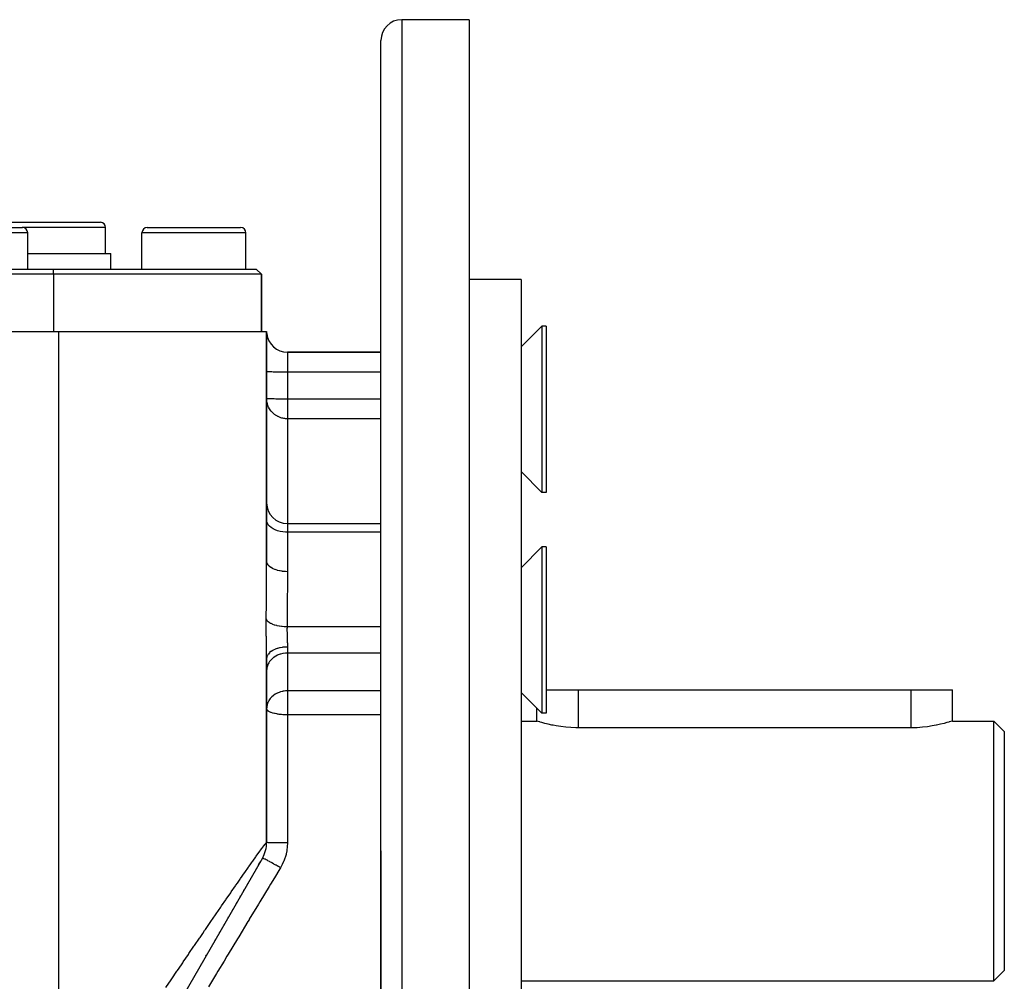
# Model space of a CAD drawing. Extents: x 24 to 960, y -470 to 283.
# Drawn here: x 669 to 764, y -105 to -12 of the extents above; entities that cross this region are included whole.
import ezdxf

# ---------------------------------------------------------------- set-up
doc = ezdxf.new("R2010")
doc.units = 0
doc.linetypes.add('DASHED', pattern=[11.05, 8.7, -2.35])
doc.layers.get('0').update_dxf_attribs({"linetype": 'CONTINUOUS'})
doc.layers.add('NEVIDI', color=4, linetype='DASHED')

msp = doc.modelspace()

# ---------------------------------------------------------------- linework, layer by layer
at = {"color": 2}
for p, q in [((712.5, -12.41632), (706, -12.41632)), ((712.5, -12.41632), (712.5, -92.41632)), ((704, -92.41632), (704, -14.41632)), ((704, -92.41632), (704, -14.41632)), ((664, -31.91632), (670.5, -31.91632)), ((670.5, -31.91632), (677, -31.91632)), ((665, -32.41632), (669.5, -32.41632)), ((670, -36.41632), (670, -32.91632)), ((677.5, -34.91632), (677.5, -32.41632)), ((681, -36.41632), (681, -32.91632)), ((681.5, -32.41632), (686, -32.41632)), ((686, -32.41632), (690.5, -32.41632)), ((691, -36.41632), (691, -32.91632)), ((670, -34.91632), (670.5, -34.91632)), ((670.5, -34.91632), (678, -34.91632)), ((678, -36.41632), (678, -34.91632)), ((672.5, -36.91632), (618.5, -36.91632)), ((619, -36.41632), (672.5, -36.41632)), ((672.5, -36.41632), (692, -36.41632)), ((692.5, -36.91632), (672.5, -36.91632)), ((692.5, -36.91632), (692, -36.41632)), ((692.5, -36.91632), (692, -36.41632)), ((692.5, -42.41632), (692.5, -36.91632)), ((692.5, -36.91632), (692.5, -42.41632)), ((717.5, -37.41632), (712.5, -37.41632)), ((717.5, -37.41632), (717.5, -92.41632)), ((618, -42.41632), (673, -42.41632)), ((673, -42.41632), (693, -42.41632)), ((693, -64.518303), (693, -42.41632)), ((693, -42.41632), (693, -64.518303)), ((719.5, -41.91632), (717.5, -43.91632)), ((719.9, -41.91632), (719.5, -41.91632)), ((719.5, -41.91632), (719.5, -49.91632)), ((719.9, -41.91632), (719.9, -49.91632)), ((695, -44.41632), (704, -44.41632)), ((704, -44.41632), (695, -44.41632)), ((719.5, -49.91632), (719.5, -57.91632)), ((719.9, -49.91632), (719.9, -57.91632)), ((719.5, -57.91632), (717.5, -55.91632)), ((719.9, -57.91632), (719.5, -57.91632)), ((695, -60.910378), (704, -60.910378)), ((719.5, -63.16632), (717.5, -65.16632)), ((719.9, -63.16632), (719.5, -63.16632)), ((719.5, -63.16632), (719.5, -78.094523)), ((719.9, -63.16632), (719.9, -78.094523)), ((693, -72.570866), (693, -72.561065)), ((693, -73.482946), (693, -73.457926)), ((693, -91.612472), (693, -73.910579)), ((693, -73.910579), (693, -91.612472)), ((719.5, -79.16632), (717.5, -77.16632)), ((719.9, -76.91632), (723, -76.91632)), ((723, -76.91632), (755, -76.91632)), ((755, -76.91632), (759, -76.91632)), ((758.999965, -79.91632), (759, -76.91632)), ((719.5, -78.094523), (719.5, -79.16632)), ((719.9, -78.094523), (719.9, -79.16632)), ((719, -79.91632), (719, -78.66632)), ((719, -79.91632), (719, -78.66632)), ((719.9, -79.16632), (719.5, -79.16632)), ((717.5, -79.91632), (719, -79.91632)), ((719.031777, -79.926464), (719, -79.91632)), ((719.126789, -79.956296), (719.031777, -79.926464)), ((719.283316, -80.00407), (719.126789, -79.956296)), ((719.334512, -80.019313), (719.283316, -80.00407)), ((719.498893, -80.066927), (719.334512, -80.019313)), ((719.770228, -80.141095), (719.498893, -80.066927)), ((720.092982, -80.222034), (719.770228, -80.141095)), ((720.461887, -80.30465), (720.092982, -80.222034)), ((720.568693, -80.326583), (720.461887, -80.30465)), ((720.871213, -80.383796), (720.568693, -80.326583)), ((721.314384, -80.454249), (720.871213, -80.383796)), ((721.784405, -80.511347), (721.314384, -80.454249)), ((722.273699, -80.551349), (721.784405, -80.511347)), ((722.774567, -80.571467), (722.273699, -80.551349)), ((756.129382, -80.519884), (755.628495, -80.556927)), ((756.611611, -80.464428), (756.129382, -80.519884)), ((757.067294, -80.394493), (756.611611, -80.464428)), ((757.431467, -80.326583), (757.067294, -80.394493)), ((757.488995, -80.314885), (757.431467, -80.326583)), ((757.869629, -80.23088), (757.488995, -80.314885)), ((758.202887, -80.148115), (757.869629, -80.23088)), ((758.48348, -80.071902), (758.202887, -80.148115)), ((758.665481, -80.019314), (758.48348, -80.071902)), ((758.70665, -80.007083), (758.665481, -80.019314)), ((758.86875, -79.95771), (758.70665, -80.007083)), ((758.966932, -79.92683), (758.86875, -79.95771)), ((758.999965, -79.91632), (758.966932, -79.92683)), ((758.999965, -79.91632), (763, -79.91632)), ((763, -79.91632), (764, -80.91632)), ((763, -92.41632), (763, -79.91632)), ((723, -80.5736), (722.774567, -80.571467)), ((755, -80.5736), (723, -80.5736)), ((755.117271, -80.573017), (755, -80.5736)), ((755.628495, -80.556927), (755.117271, -80.573017)), ((764, -80.91632), (764, -92.41632)), ((704, -92.41632), (704, -167.41632)), ((704, -167.41632), (704, -92.41632)), ((712.5, -92.41632), (712.5, -172.41632)), ((717.5, -92.41632), (717.5, -147.41632)), ((763, -104.91632), (763, -92.41632)), ((764, -92.41632), (764, -103.91632)), ((692.598076, -93.112472), (681.560184, -112.230662)), ((692.229289, -93.751231), (692.400745, -93.454259)), ((692.583519, -93.137685), (692.587771, -93.130321)), ((691.992053, -94.162135), (692.01712, -94.118718)), ((691.149118, -95.622141), (691.183649, -95.562331)), ((691.459139, -95.08517), (691.490884, -95.030186)), ((690.814004, -96.202576), (690.851077, -96.138364)), ((690.088165, -97.459766), (690.128799, -97.389386)), ((690.459548, -96.816511), (690.498437, -96.749153)), ((689.728751, -98.08229), (689.74359, -98.056588)), ((688.885167, -99.543419), (688.930146, -99.465514)), ((689.299723, -98.825388), (689.343653, -98.749298)), ((688.46171, -100.276869), (688.507559, -100.197456)), ((688.030834, -101.023167), (688.077711, -100.941975)), ((686.704675, -103.320142), (686.747011, -103.246815)), ((687.148656, -102.551145), (687.196963, -102.467475)), ((763, -104.91632), (764, -103.91632)), ((717.5, -104.91632), (763, -104.91632))]:
    msp.add_line(p, q, dxfattribs=at)
for centre, radius, start, end in [((706, -14.41632), 2, 90, 180), ((677, -32.41632), 0.5, 0, 90), ((669.5, -32.91632), 0.5, 0, 90), ((681.5, -32.91632), 0.5, 90, 180), ((690.5, -32.91632), 0.5, 0, 90), ((695, -42.41632), 2, 186.254945, 270), ((695, -58.910378), 2, 180, 270), ((690, -91.612472), 3, 330, 360)]:
    msp.add_arc(centre, radius, start, end, dxfattribs=at)
at = {"layer": 'NEVIDI', "color": 7, "linetype": 'CONTINUOUS'}
for p, q in [((706, -12.41632), (706, -92.41632)), ((670, -32.91632), (665, -32.91632)), ((670.5, -32.41632), (669.462928, -32.41632)), ((677.5, -32.41632), (670.5, -32.41632)), ((686, -32.91632), (681, -32.91632)), ((691, -32.91632), (686, -32.91632)), ((672.5, -36.91632), (672.5, -36.41632)), ((672.5, -36.91632), (672.5, -42.41632)), ((673, -119.35243), (673, -42.41632)), ((695, -44.41632), (695, -46.346521)), ((693.008324, -46.283083), (693, -46.276722)), ((693.018002, -46.286066), (693.008324, -46.283083)), ((693.04712, -46.291784), (693.018002, -46.286066)), ((693.071687, -46.295242), (693.04712, -46.291784)), ((693.116965, -46.300241), (693.071687, -46.295242)), ((693.160081, -46.304084), (693.116965, -46.300241)), ((693.216784, -46.308327), (693.160081, -46.304084)), ((693.281481, -46.312427), (693.216784, -46.308327)), ((693.344951, -46.315909), (693.281481, -46.312427)), ((693.433932, -46.320135), (693.344951, -46.315909)), ((693.49946, -46.322868), (693.433932, -46.320135)), ((693.614537, -46.327061), (693.49946, -46.322868)), ((693.677834, -46.329093), (693.614537, -46.327061)), ((693.820105, -46.33308), (693.677834, -46.329093)), ((693.877141, -46.334482), (693.820105, -46.33308)), ((694.046848, -46.338084), (693.877141, -46.334482)), ((694.094384, -46.338955), (694.046848, -46.338084)), ((694.29088, -46.341986), (694.094384, -46.338955)), ((694.326073, -46.342439), (694.29088, -46.341986)), ((694.547491, -46.344711), (694.326073, -46.342439)), ((694.568424, -46.344876), (694.547491, -46.344711)), ((694.812241, -46.346213), (694.568424, -46.344876)), ((694.817719, -46.34623), (694.812241, -46.346213)), ((695, -46.346521), (694.817719, -46.34623)), ((695, -46.346521), (695, -48.938387)), ((704, -46.346521), (695, -46.346521)), ((693.008326, -48.874951), (693, -48.868588)), ((693.001745, -48.950335), (693, -48.868588)), ((693.017993, -49.130531), (693.001745, -48.950335)), ((693.015928, -48.87738), (693.008326, -48.874951)), ((693.047131, -48.883652), (693.015928, -48.87738)), ((693.029779, -49.205077), (693.017993, -49.130531)), ((693.071676, -49.387863), (693.029779, -49.205077)), ((693.063453, -48.886031), (693.047131, -48.883652)), ((693.116992, -48.892111), (693.063453, -48.886031)), ((693.141804, -48.894402), (693.116992, -48.892111)), ((693.216765, -48.900192), (693.141804, -48.894402)), ((693.249675, -48.902359), (693.216765, -48.900192)), ((693.344956, -48.907776), (693.249675, -48.902359)), ((693.385459, -48.909782), (693.344956, -48.907776)), ((693.49946, -48.914735), (693.385459, -48.909782)), ((693.546926, -48.916549), (693.49946, -48.914735)), ((693.677743, -48.920956), (693.546926, -48.916549)), ((693.731457, -48.922551), (693.677743, -48.920956)), ((693.877126, -48.926348), (693.731457, -48.922551)), ((693.936114, -48.927693), (693.877126, -48.926348)), ((694.094386, -48.930822), (693.936114, -48.927693)), ((694.157574, -48.931893), (694.094386, -48.930822)), ((694.326004, -48.934304), (694.157574, -48.931893)), ((694.392514, -48.935089), (694.326004, -48.934304)), ((694.568478, -48.936743), (694.392514, -48.935089)), ((694.637051, -48.937228), (694.568478, -48.936743)), ((694.817743, -48.938097), (694.637051, -48.937228)), ((694.887303, -48.938276), (694.817743, -48.938097)), ((695, -48.938387), (694.887303, -48.938276)), ((704, -48.938387), (695, -48.938387)), ((695, -48.938387), (695, -50.82579)), ((693.091689, -49.454401), (693.071676, -49.387863)), ((693.160041, -49.635746), (693.091689, -49.454401)), ((693.186608, -49.694106), (693.160041, -49.635746)), ((693.281588, -49.869951), (693.186608, -49.694106)), ((693.296956, -49.894785), (693.281588, -49.869951)), ((693.313173, -49.920124), (693.296956, -49.894785)), ((693.433964, -50.085966), (693.313173, -49.920124)), ((693.469837, -50.128896), (693.433964, -50.085966)), ((693.614553, -50.280128), (693.469837, -50.128896)), ((693.65483, -50.316956), (693.614553, -50.280128)), ((693.75461, -50.400029), (693.65483, -50.316956)), ((693.820094, -50.448906), (693.75461, -50.400029)), ((693.867101, -50.481511), (693.820094, -50.448906)), ((694.04692, -50.589267), (693.867101, -50.481511)), ((694.078216, -50.605519), (694.04692, -50.589267)), ((694.106372, -50.619553), (694.078216, -50.605519)), ((694.290795, -50.698605), (694.106372, -50.619553)), ((694.301918, -50.702696), (694.290795, -50.698605)), ((694.377676, -50.728628), (694.301918, -50.702696)), ((694.457641, -50.752451), (694.377676, -50.728628)), ((694.547506, -50.775039), (694.457641, -50.752451)), ((694.574347, -50.78095), (694.547506, -50.775039)), ((694.667363, -50.79853), (694.574347, -50.78095)), ((694.725219, -50.807229), (694.667363, -50.79853)), ((694.744132, -50.809707), (694.725219, -50.807229)), ((694.809455, -50.816887), (694.744132, -50.809707)), ((694.812356, -50.817156), (694.809455, -50.816887)), ((694.867419, -50.821485), (694.812356, -50.817156)), ((694.921531, -50.824283), (694.867419, -50.821485)), ((694.97523, -50.82564), (694.921531, -50.824283)), ((695, -50.82579), (694.97523, -50.82564)), ((695, -50.82579), (695, -60.910378)), ((704, -50.82579), (695, -50.82579)), ((693.018003, -60.729711), (693, -60.573274)), ((693.071687, -60.883331), (693.018003, -60.729711)), ((693.160079, -61.031359), (693.071687, -60.883331)), ((693.281481, -61.171035), (693.160079, -61.031359)), ((693.433912, -61.300074), (693.281481, -61.171035)), ((693.614537, -61.416029), (693.433912, -61.300074)), ((693.820105, -61.516811), (693.614537, -61.416029)), ((694.046913, -61.600608), (693.820105, -61.516811)), ((695, -60.910378), (695, -61.741826)), ((694.29088, -61.665909), (694.046913, -61.600608)), ((694.547551, -61.711532), (694.29088, -61.665909)), ((694.812241, -61.736665), (694.547551, -61.711532)), ((695, -61.741826), (694.812241, -61.736665)), ((695, -61.741826), (695, -65.542084)), ((704, -61.741826), (695, -61.741826)), ((692.99786, -65.671443), (693, -64.518303)), ((693.01224, -64.631393), (693, -64.518303)), ((693.013562, -64.637326), (693.01224, -64.631393)), ((693.018003, -64.655359), (693.013562, -64.637326)), ((693.059466, -64.766095), (693.018003, -64.655359)), ((693.062322, -64.771885), (693.059466, -64.766095)), ((693.071687, -64.789947), (693.062322, -64.771885)), ((693.141368, -64.89637), (693.071687, -64.789947)), ((693.145707, -64.901913), (693.141368, -64.89637)), ((693.160079, -64.919636), (693.145707, -64.901913)), ((693.256605, -65.020001), (693.160079, -64.919636)), ((693.262227, -65.025086), (693.256605, -65.020001)), ((693.281482, -65.042008), (693.262227, -65.025086)), ((693.402903, -65.134548), (693.281482, -65.042008)), ((693.4098, -65.139204), (693.402903, -65.134548)), ((693.433913, -65.155061), (693.4098, -65.139204)), ((693.577739, -65.238082), (693.433913, -65.155061)), ((693.585788, -65.242226), (693.577739, -65.238082)), ((693.614539, -65.25665), (693.585788, -65.242226)), ((693.777858, -65.328703), (693.614539, -65.25665)), ((693.787046, -65.332312), (693.777858, -65.328703)), ((693.820106, -65.344946), (693.787046, -65.332312)), ((694.000001, -65.404923), (693.820106, -65.344946)), ((692.990572, -67.078449), (692.997177, -65.852066)), ((692.997177, -65.852066), (692.99786, -65.671443)), ((694.009979, -65.407853), (694.000001, -65.404923)), ((694.046914, -65.418361), (694.009979, -65.407853)), ((694.240023, -65.465291), (694.046914, -65.418361)), ((694.250587, -65.467494), (694.240023, -65.465291)), ((694.290827, -65.475562), (694.250587, -65.467494)), ((694.493481, -65.508707), (694.290827, -65.475562)), ((694.504616, -65.510181), (694.493481, -65.508707)), ((694.54737, -65.515521), (694.504616, -65.510181)), ((694.756113, -65.534443), (694.54737, -65.515521)), ((694.767483, -65.535141), (694.756113, -65.534443)), ((694.812241, -65.537562), (694.767483, -65.535141)), ((695, -65.542084), (694.812241, -65.537562)), ((694.999237, -66.166319), (694.99696, -66.818145)), ((694.999973, -65.6564), (694.999237, -66.166319)), ((695, -65.542084), (694.999973, -65.6564)), ((692.979689, -68.501519), (692.989335, -67.261403)), ((692.989335, -67.261403), (692.990572, -67.078449)), ((694.996129, -66.99114), (694.988387, -68.16757)), ((694.99696, -66.818145), (694.996129, -66.99114)), ((694.988387, -68.16757), (694.986967, -68.342681)), ((692.966678, -69.939242), (692.978103, -68.686051)), ((692.978103, -68.686051), (692.979689, -68.501519)), ((694.986967, -68.342681), (694.978287, -69.299709)), ((692.964116, -70.232424), (692.965498, -70.063975)), ((692.965498, -70.063975), (692.966678, -69.939242)), ((692.983995, -70.137633), (692.965498, -70.063976)), ((694.974183, -69.710551), (694.962048, -70.855137)), ((694.975976, -69.533258), (694.974183, -69.710551)), ((694.978287, -69.299709), (694.975976, -69.533258)), ((692.962569, -70.725141), (692.962794, -70.508694)), ((692.962595, -70.757551), (692.962569, -70.725141)), ((692.963167, -70.977432), (692.962595, -70.757551)), ((692.962794, -70.508694), (692.962886, -70.477087)), ((692.962886, -70.477087), (692.963907, -70.263847)), ((692.963311, -71.010352), (692.963167, -70.977432)), ((692.964665, -71.233402), (692.963311, -71.010352)), ((692.963907, -70.263847), (692.964116, -70.232424)), ((692.991038, -70.155727), (692.983995, -70.137633)), ((692.992936, -70.160206), (692.991038, -70.155727)), ((693.038264, -70.241483), (692.992936, -70.160206)), ((693.050892, -70.259103), (693.038264, -70.241483)), ((693.054185, -70.263475), (693.050892, -70.259103)), ((693.124429, -70.341889), (693.054185, -70.263475)), ((693.142425, -70.358744), (693.124429, -70.341889)), ((693.147015, -70.362887), (693.142425, -70.358744)), ((693.24106, -70.437187), (693.147015, -70.362887)), ((693.264129, -70.452996), (693.24106, -70.437187)), ((693.270008, -70.456903), (693.264129, -70.452996)), ((693.386212, -70.525798), (693.270008, -70.456903)), ((693.413973, -70.540299), (693.386212, -70.525798)), ((693.421057, -70.543898), (693.413973, -70.540299)), ((693.557488, -70.606253), (693.421057, -70.543898)), ((693.589475, -70.619208), (693.557488, -70.606253)), ((693.59749, -70.622366), (693.589475, -70.619208)), ((693.752063, -70.677219), (693.59749, -70.622366)), ((693.787736, -70.688408), (693.752063, -70.677219)), ((693.796651, -70.691127), (693.787736, -70.688408)), ((693.966691, -70.737519), (693.796651, -70.691127)), ((694.005461, -70.746758), (693.966691, -70.737519)), ((694.015129, -70.748991), (694.005461, -70.746758)), ((694.197823, -70.786152), (694.015129, -70.748991)), ((694.239041, -70.793292), (694.197823, -70.786152)), ((694.249518, -70.795038), (694.239041, -70.793292)), ((694.441628, -70.822309), (694.249518, -70.795038)), ((694.484609, -70.827231), (694.441628, -70.822309)), ((694.495518, -70.828414), (694.484609, -70.827231)), ((694.694059, -70.845395), (694.495518, -70.828414)), ((694.738089, -70.848018), (694.694059, -70.845395)), ((694.749249, -70.848619), (694.738089, -70.848018)), ((694.950934, -70.855026), (694.749249, -70.848619)), ((694.962051, -70.855136), (694.950934, -70.855026)), ((694.959538, -71.019266), (694.959088, -71.077077)), ((694.960094, -70.970442), (694.959538, -71.019266)), ((694.960306, -70.954771), (694.960094, -70.970442)), ((694.962051, -70.855136), (694.960306, -70.954771)), ((704, -70.855137), (694.962048, -70.855137)), ((692.964922, -71.266746), (692.964665, -71.233402)), ((692.96701, -71.492091), (692.964922, -71.266746)), ((692.96737, -71.525632), (692.96701, -71.492091)), ((692.970082, -71.750802), (692.96737, -71.525632)), ((692.970526, -71.784153), (692.970082, -71.750802)), ((692.973734, -72.007252), (692.970526, -71.784153)), ((692.974242, -72.040268), (692.973734, -72.007252)), ((694.959002, -71.09303), (694.95886, -71.201474)), ((694.95886, -71.201474), (694.958904, -71.217733)), ((694.958904, -71.217733), (694.959079, -71.256522)), ((694.959088, -71.077077), (694.959002, -71.09303)), ((694.959079, -71.256522), (694.959648, -71.327958)), ((694.959648, -71.327958), (694.959824, -71.344499)), ((694.959824, -71.344499), (694.961426, -71.456568)), ((694.961426, -71.456568), (694.961724, -71.47336)), ((694.961724, -71.47336), (694.962227, -71.499991)), ((694.962227, -71.499991), (694.964109, -71.586808)), ((694.964109, -71.586808), (694.964515, -71.603619)), ((694.964515, -71.603619), (694.966421, -71.67651)), ((694.966421, -71.67651), (694.967573, -71.716555)), ((694.967573, -71.716555), (694.968073, -71.733285)), ((694.968073, -71.733285), (694.971686, -71.845666)), ((694.971686, -71.845666), (694.972254, -71.862292)), ((694.972254, -71.862292), (694.97276, -71.876929)), ((694.97276, -71.876929), (694.976243, -71.973999)), ((694.976243, -71.973999), (694.976855, -71.990576)), ((694.976855, -71.990576), (694.981035, -72.101602)), ((692.97782, -72.261841), (692.974242, -72.040268)), ((692.978372, -72.294648), (692.97782, -72.261841)), ((692.982172, -72.514995), (692.978372, -72.294648)), ((692.98274, -72.547405), (692.982172, -72.514995)), ((692.986573, -72.765652), (692.98274, -72.547405)), ((692.987133, -72.797809), (692.986573, -72.765652)), ((692.990748, -73.011043), (692.987133, -72.797809)), ((694.009979, -72.940007), (693.824067, -73.007031)), ((694.04684, -72.928564), (694.009979, -72.940007)), ((694.050352, -72.927504), (694.04684, -72.928564)), ((694.2506, -72.874923), (694.050352, -72.927504)), ((694.2908, -72.866131), (694.2506, -72.874923)), ((694.293601, -72.865539), (694.2908, -72.866131)), ((694.504617, -72.828353), (694.293601, -72.865539)), ((694.547521, -72.822506), (694.504617, -72.828353)), ((694.549477, -72.822253), (694.547521, -72.822506)), ((694.767483, -72.801122), (694.549477, -72.822253)), ((694.812405, -72.798473), (694.767483, -72.801122)), ((694.813404, -72.798421), (694.812405, -72.798473)), ((695, -72.793547), (694.813404, -72.798421)), ((694.981035, -72.101602), (694.981661, -72.118063)), ((694.981661, -72.118063), (694.982625, -72.143378)), ((694.982625, -72.143378), (694.985844, -72.22827)), ((694.985844, -72.22827), (694.986451, -72.24444)), ((694.986451, -72.24444), (694.990384, -72.35193)), ((694.990384, -72.35193), (694.990935, -72.367643)), ((694.990935, -72.367643), (694.992093, -72.401401)), ((694.992093, -72.401401), (694.994364, -72.47216)), ((694.994364, -72.47216), (694.994821, -72.487466)), ((694.994821, -72.487466), (694.997481, -72.588946)), ((694.997481, -72.588946), (694.997808, -72.60385)), ((694.997808, -72.60385), (694.998631, -72.646135)), ((694.998631, -72.646135), (694.999454, -72.702356)), ((694.999454, -72.702356), (694.99961, -72.716794)), ((694.99961, -72.716794), (695, -72.793547)), ((695, -72.793547), (695, -73.372612)), ((692.99126, -73.042398), (692.990748, -73.011043)), ((692.994429, -73.248997), (692.99126, -73.042398)), ((692.994856, -73.279233), (692.994429, -73.248997)), ((692.997375, -73.479792), (692.994856, -73.279233)), ((692.997688, -73.509033), (692.997375, -73.479792)), ((692.999326, -73.703365), (692.997688, -73.509033)), ((692.999491, -73.731768), (692.999326, -73.703365)), ((693, -73.910579), (692.999491, -73.731768)), ((693.013568, -73.780719), (693.000033, -73.904135)), ((693.018011, -73.761031), (693.013568, -73.780719)), ((693.019449, -73.755199), (693.018011, -73.761031)), ((693.062326, -73.633905), (693.019449, -73.755199)), ((693.071666, -73.614251), (693.062326, -73.633905)), ((693.074257, -73.609042), (693.071666, -73.614251)), ((693.145706, -73.492033), (693.074257, -73.609042)), ((693.160043, -73.472741), (693.145706, -73.492033)), ((693.163473, -73.468272), (693.160043, -73.472741)), ((693.262231, -73.357643), (693.163473, -73.468272)), ((693.281529, -73.339137), (693.262231, -73.357643)), ((693.28552, -73.335409), (693.281529, -73.339137)), ((693.409801, -73.233131), (693.28552, -73.335409)), ((693.433983, -73.215783), (693.409801, -73.233131)), ((693.438205, -73.212825), (693.433983, -73.215783)), ((693.585785, -73.120722), (693.438205, -73.212825)), ((693.614537, -73.845491), (693.499448, -73.947377)), ((693.614473, -73.105018), (693.585785, -73.120722)), ((693.618797, -73.102705), (693.614473, -73.105018)), ((693.677834, -73.796105), (693.614537, -73.845491)), ((693.787047, -73.02243), (693.618797, -73.102705)), ((693.820105, -73.69921), (693.677834, -73.796105)), ((693.820035, -73.008672), (693.787047, -73.02243)), ((693.824067, -73.007031), (693.820035, -73.008672)), ((693.877141, -73.665147), (693.820105, -73.69921)), ((694.046913, -73.577583), (693.877141, -73.665147)), ((694.09435, -73.55647), (694.046913, -73.577583)), ((694.29088, -73.482802), (694.09435, -73.55647)), ((694.326073, -73.471803), (694.29088, -73.482802)), ((694.547551, -73.416583), (694.326073, -73.471803)), ((694.56853, -73.412552), (694.547551, -73.416583)), ((694.812241, -73.380103), (694.56853, -73.412552)), ((694.817719, -73.379671), (694.812241, -73.380103)), ((695, -73.372612), (694.817719, -73.379671)), ((704, -73.372612), (695, -73.372612)), ((695, -73.372612), (695, -77.014143)), ((693.018003, -74.841648), (693.008324, -74.914125)), ((693.047119, -74.702713), (693.018003, -74.841648)), ((693.071687, -74.618676), (693.047119, -74.702713)), ((693.116965, -74.497186), (693.071687, -74.618676)), ((693.160079, -74.40382), (693.116965, -74.497186)), ((693.216776, -74.300715), (693.160079, -74.40382)), ((693.281481, -74.201087), (693.216776, -74.300715)), ((693.344951, -74.116469), (693.281481, -74.201087)), ((693.433912, -74.013793), (693.344951, -74.116469)), ((693.499448, -73.947377), (693.433912, -74.013793)), ((693.008324, -74.914125), (693, -75.068708)), ((693.400557, -77.691952), (693.344934, -77.758022)), ((693.460501, -77.627543), (693.400557, -77.691952)), ((693.499423, -77.588932), (693.460501, -77.627543)), ((693.616466, -77.485453), (693.499423, -77.588932)), ((693.677779, -77.437678), (693.616466, -77.485453)), ((693.707469, -77.415927), (693.677779, -77.437678)), ((693.825884, -77.337173), (693.707469, -77.415927)), ((693.877155, -77.30667), (693.825884, -77.337173)), ((694.01955, -77.231929), (693.877155, -77.30667)), ((694.031714, -77.226174), (694.01955, -77.231929)), ((694.094415, -77.197973), (694.031714, -77.226174)), ((694.19902, -77.156105), (694.094415, -77.197973)), ((694.326065, -77.113337), (694.19902, -77.156105)), ((694.366935, -77.101354), (694.326065, -77.113337)), ((694.520614, -77.063587), (694.366935, -77.101354)), ((694.524539, -77.062768), (694.520614, -77.063587)), ((694.568511, -77.054086), (694.524539, -77.062768)), ((694.672825, -77.036991), (694.568511, -77.054086)), ((694.812428, -77.021619), (694.672825, -77.036991)), ((694.817669, -77.021206), (694.812428, -77.021619)), ((694.943833, -77.014812), (694.817669, -77.021206)), ((695, -77.014143), (694.943833, -77.014812)), ((695, -77.014143), (695, -78.710239)), ((704.001771, -77.014143), (695, -77.014143)), ((723, -76.91632), (723, -80.5736)), ((755, -76.91632), (755, -80.5736)), ((693.002774, -78.620944), (693, -78.710239)), ((693.008336, -78.555546), (693.002774, -78.620944)), ((693.043366, -78.358955), (693.008336, -78.555546)), ((693.047125, -78.344222), (693.043366, -78.358955)), ((693.054895, -78.315585), (693.047125, -78.344222)), ((693.116969, -78.138707), (693.054895, -78.315585)), ((693.132467, -78.103235), (693.116969, -78.138707)), ((693.201747, -77.967878), (693.132467, -78.103235)), ((693.216812, -77.942187), (693.201747, -77.967878)), ((693.270803, -77.858013), (693.216812, -77.942187)), ((693.344934, -77.758022), (693.270803, -77.858013)), ((693.012691, -78.779523), (693, -78.710239)), ((693.017543, -78.79165), (693.012691, -78.779523)), ((693.017998, -78.792693), (693.017543, -78.79165)), ((693.069664, -78.871404), (693.017998, -78.792693)), ((693.071666, -78.873663), (693.069664, -78.871404)), ((693.154787, -78.947858), (693.071666, -78.873663)), ((693.16004, -78.951692), (693.154787, -78.947858)), ((693.270525, -79.019611), (693.16004, -78.951692)), ((693.275136, -79.022044), (693.270525, -79.019611)), ((693.281529, -79.025375), (693.275136, -79.022044)), ((693.413802, -79.085443), (693.281529, -79.025375)), ((693.433946, -79.093386), (693.413802, -79.085443)), ((693.581156, -79.144389), (693.433946, -79.093386)), ((693.614548, -79.154502), (693.581156, -79.144389)), ((693.768926, -79.195717), (693.614548, -79.154502)), ((693.820084, -79.207622), (693.768926, -79.195717)), ((693.973403, -79.2389), (693.820084, -79.207622)), ((694.046859, -79.25179), (693.973403, -79.2389)), ((694.098312, -79.260086), (694.046859, -79.25179)), ((694.191216, -79.273627), (694.098312, -79.260086)), ((694.290787, -79.286212), (694.191216, -79.273627)), ((694.419194, -79.299696), (694.290787, -79.286212)), ((694.54748, -79.310268), (694.419194, -79.299696)), ((694.654154, -79.316963), (694.54748, -79.310268)), ((694.812316, -79.323525), (694.654154, -79.316963)), ((694.892921, -79.325359), (694.812316, -79.323525)), ((695, -79.326243), (694.892921, -79.325359)), ((695, -78.710239), (695, -79.326243)), ((695, -79.326243), (695, -91.6486)), ((704, -79.326243), (695, -79.326243)), ((692.541155, -92.174933), (692.729019, -91.923711)), ((692.729019, -91.923711), (692.748798, -91.897747)), ((692.748798, -91.897747), (692.820023, -91.805545)), ((692.820023, -91.805545), (692.885176, -91.723841)), ((692.885176, -91.723841), (692.898256, -91.707913)), ((692.898256, -91.707913), (692.977022, -91.620262)), ((692.977022, -91.620262), (692.982825, -91.615227)), ((692.982825, -91.615227), (693, -91.612472)), ((693.01133, -91.616312), (693, -91.612472)), ((693.013562, -91.616672), (693.01133, -91.616312)), ((693.018003, -91.617309), (693.013562, -91.616672)), ((693.057446, -91.621069), (693.018003, -91.617309)), ((693.062323, -91.621421), (693.057446, -91.621069)), ((693.071687, -91.622058), (693.062323, -91.621421)), ((693.138278, -91.625672), (693.071687, -91.622058)), ((693.145708, -91.626009), (693.138278, -91.625672)), ((693.160079, -91.626635), (693.145708, -91.626009)), ((693.252378, -91.63004), (693.160079, -91.626635)), ((693.262227, -91.630356), (693.252378, -91.63004)), ((693.281482, -91.630953), (693.262227, -91.630356)), ((693.397714, -91.634094), (693.281482, -91.630953)), ((693.409799, -91.634383), (693.397714, -91.634094)), ((693.433913, -91.634943), (693.409799, -91.634383)), ((693.57166, -91.637761), (693.433913, -91.634943)), ((693.585787, -91.638019), (693.57166, -91.637761)), ((693.614538, -91.638528), (693.585787, -91.638019)), ((693.771004, -91.640974), (693.614538, -91.638528)), ((693.787045, -91.641198), (693.771004, -91.640974)), ((693.820105, -91.641643), (693.787045, -91.641198)), ((693.992527, -91.643682), (693.820105, -91.641643)), ((694.009978, -91.643863), (693.992527, -91.643682)), ((694.046914, -91.644234), (694.009978, -91.643863)), ((694.232068, -91.645831), (694.046914, -91.644234)), ((694.250587, -91.645968), (694.232068, -91.645831)), ((694.290827, -91.646253), (694.250587, -91.645968)), ((694.485066, -91.647382), (694.290827, -91.646253)), ((694.504617, -91.647474), (694.485066, -91.647382)), ((694.54737, -91.647663), (694.504617, -91.647474)), ((694.747534, -91.648311), (694.54737, -91.647663)), ((694.767483, -91.648355), (694.747534, -91.648311)), ((694.812242, -91.648441), (694.767483, -91.648355)), ((695, -91.6486), (694.812242, -91.648441)), ((694.999957, -91.668518), (694.987485, -91.986623)), ((695, -91.6486), (694.999957, -91.668518)), ((691.991643, -92.93388), (692.257728, -92.56322)), ((692.257728, -92.56322), (692.283329, -92.527817)), ((692.283329, -92.527817), (692.286924, -92.522851)), ((692.286924, -92.522851), (692.515948, -92.209088)), ((692.515948, -92.209088), (692.541155, -92.174933)), ((694.865296, -92.749673), (694.777992, -93.055768)), ((694.876374, -92.704003), (694.865296, -92.749673)), ((694.93496, -92.41632), (694.876374, -92.704003)), ((694.938709, -92.394006), (694.93496, -92.41632)), ((694.946135, -92.34767), (694.938709, -92.394006)), ((694.98377, -92.033377), (694.946135, -92.34767)), ((694.987485, -91.986623), (694.98377, -92.033377)), ((706, -92.41632), (706, -172.41632)), ((691.295357, -93.918136), (691.399588, -93.769937)), ((691.399588, -93.769937), (691.622652, -93.453609)), ((691.622652, -93.453609), (691.660177, -93.40053)), ((691.660177, -93.40053), (691.958365, -92.980523)), ((691.958365, -92.980523), (691.991643, -92.93388)), ((692.611109, -93.111989), (692.598076, -93.112472)), ((692.61333, -93.112517), (692.611109, -93.111989)), ((692.615721, -93.113143), (692.61333, -93.112517)), ((692.654383, -93.127047), (692.615721, -93.113143)), ((692.658839, -93.128883), (692.654383, -93.127047)), ((692.663476, -93.130823), (692.658839, -93.128883)), ((692.726894, -93.159302), (692.663476, -93.130823)), ((692.733504, -93.162413), (692.726894, -93.159302)), ((692.740215, -93.16559), (692.733504, -93.162413)), ((692.827281, -93.208143), (692.740215, -93.16559)), ((692.835929, -93.212473), (692.827281, -93.208143)), ((692.844779, -93.216919), (692.835929, -93.212473)), ((692.953957, -93.272791), (692.844779, -93.216919)), ((692.964494, -93.278266), (692.953957, -93.272791)), ((692.975263, -93.283873), (692.964494, -93.278266)), ((693.104638, -93.352084), (692.975263, -93.283873)), ((693.11689, -93.358613), (693.104638, -93.352084)), ((693.129202, -93.365185), (693.11689, -93.358613)), ((693.276751, -93.444669), (693.129202, -93.365185)), ((693.290461, -93.452116), (693.276751, -93.444669)), ((693.304247, -93.459614), (693.290461, -93.452116)), ((693.467059, -93.548806), (693.304247, -93.459614)), ((693.482158, -93.557134), (693.467059, -93.548806)), ((693.497159, -93.565416), (693.482158, -93.557134)), ((693.672593, -93.66287), (693.497159, -93.565416)), ((693.688462, -93.671736), (693.672593, -93.66287)), ((693.704675, -93.680802), (693.688462, -93.671736)), ((693.889405, -93.784668), (693.704675, -93.680802)), ((693.906146, -93.794129), (693.889405, -93.784668)), ((693.922825, -93.803563), (693.906146, -93.794129)), ((694.114101, -93.912294), (693.922825, -93.803563)), ((694.474758, -93.779228), (694.330127, -94.036241)), ((694.496626, -93.736824), (694.474758, -93.779228)), ((694.632498, -93.445571), (694.496626, -93.736824)), ((694.650904, -93.401651), (694.632498, -93.445571)), ((694.763163, -93.100884), (694.650904, -93.401651)), ((694.777992, -93.055768), (694.763163, -93.100884)), ((690.484074, -95.078488), (690.857394, -94.543123)), ((690.857394, -94.543123), (690.901142, -94.480533)), ((690.901142, -94.480533), (691.254034, -93.97695)), ((691.254034, -93.97695), (691.295357, -93.918136)), ((694.275108, -94.127253), (693.747779, -94.999564)), ((694.131227, -93.922076), (694.114101, -93.912294)), ((694.148285, -93.931827), (694.131227, -93.922076)), ((694.33013, -94.036239), (694.148285, -93.931827)), ((694.330127, -94.036241), (694.275108, -94.127253)), ((689.998962, -95.776989), (690.047111, -95.707539)), ((690.047111, -95.707539), (690.184685, -95.509243)), ((690.184685, -95.509243), (690.43792, -95.144818)), ((690.43792, -95.144818), (690.484074, -95.078488)), ((693.37801, -95.611238), (693.244709, -95.831745)), ((693.747779, -94.999564), (693.37801, -95.611238)), ((689.119525, -97.049427), (689.541835, -96.437515)), ((689.541835, -96.437515), (689.59184, -96.365163)), ((689.59184, -96.365163), (689.998962, -95.776989)), ((693.244709, -95.831745), (692.351347, -97.30955)), ((688.660505, -97.716071), (689.067758, -97.124534)), ((689.067758, -97.124534), (689.119525, -97.049427)), ((692.21943, -97.527767), (691.329486, -98.999919)), ((692.351347, -97.30955), (692.21943, -97.527767)), ((688.079235, -98.562129), (688.13342, -98.483176)), ((688.13342, -98.483176), (688.578563, -97.83522)), ((688.578563, -97.83522), (688.631937, -97.757606)), ((688.631937, -97.757606), (688.660505, -97.716071)), ((687.111642, -99.97474), (687.571627, -99.302576)), ((687.571627, -99.302576), (687.626692, -99.222184)), ((687.626692, -99.222184), (688.079235, -98.562129)), ((691.197892, -99.217603), (690.313969, -100.679793)), ((691.303815, -99.042384), (691.197892, -99.217603)), ((691.329486, -98.999919), (691.303815, -99.042384)), ((686.58883, -100.739885), (686.854479, -100.350964)), ((686.854479, -100.350964), (687.034293, -100.087869)), ((687.034293, -100.087869), (687.055784, -100.056435)), ((687.055784, -100.056435), (687.111642, -99.97474)), ((686.058868, -101.51658), (686.532289, -100.822698)), ((686.532289, -100.822698), (686.58883, -100.739885)), ((690.183737, -100.895222), (689.306537, -102.346293)), ((690.313969, -100.679793), (690.183737, -100.895222)), ((685.463763, -102.389935), (685.522007, -102.304406)), ((685.522007, -102.304406), (686.001288, -101.601029)), ((686.001288, -101.601029), (686.058868, -101.51658)), ((689.306537, -102.346293), (689.17669, -102.561087)), ((684.799108, -103.366739), (684.91958, -103.189589)), ((684.91958, -103.189589), (684.978542, -103.102901)), ((684.978542, -103.102901), (685.463763, -102.389935)), ((688.896529, -103.024531), (688.308776, -103.996794)), ((689.17669, -102.561087), (688.896529, -103.024531)), ((683.872804, -104.730166), (684.369127, -103.999343)), ((684.369127, -103.999343), (684.428738, -103.91161)), ((684.428738, -103.91161), (684.799108, -103.366739)), ((688.180383, -104.209183), (687.396192, -105.506397)), ((688.308776, -103.996794), (688.180383, -104.209183)), ((683.310959, -105.5582), (683.812531, -104.818958)), ((683.812531, -104.818958), (683.872804, -104.730166))]:
    msp.add_line(p, q, dxfattribs=at)

doc.saveas('drawing.dxf')
